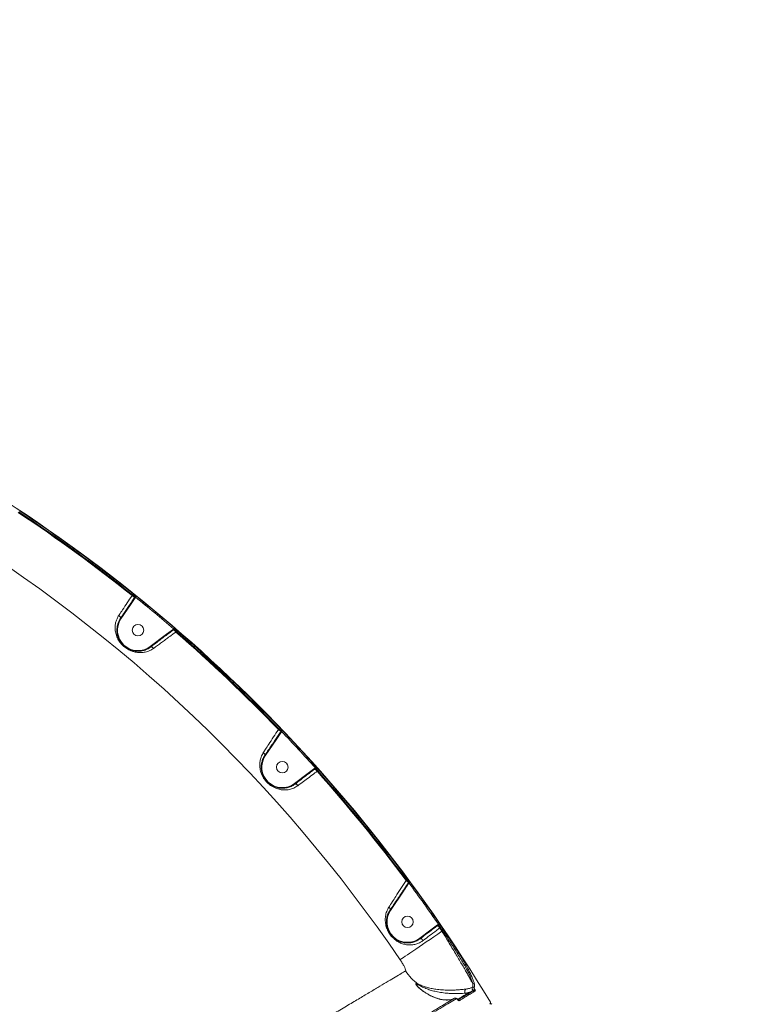
# Model space of a CAD drawing. Units: millimetres. Extents: x -6803 to 16389, y 743 to 13823.
# Drawn here: x 10830 to 11401, y 7026 to 7796 of the extents above; entities that cross this region are included whole.
import ezdxf

# ---------------------------------------------------------------- set-up
doc = ezdxf.new("R2010")
doc.units = ezdxf.units.MM
doc.layers.add('DIKOM', color=7, linetype='Continuous')
doc.styles.add('style1', font='arial.ttf', dxfattribs={"width": 0.8})
doc.dimstyles.new('1-50', dxfattribs={"dimtxt": 600, "dimasz": 300, "dimexe": 100, "dimexo": 0, "dimgap": 250, "dimtad": 1, "dimtxsty": 'style1', "dimcen": 200, "dimclrd": 7, "dimclre": 7, "dimclrt": 7, "dimadec": 1, "dimazin": 2, "dimtfac": 1, "dimtmove": 0, "dimatfit": 2, "dimfxl": 0, "dimlwd": 25, "dimlwe": 18, "dimarcsym": 0})

# ---------------------------------------------------------------- blocks, each defined once
blk = doc.blocks.new('*D18')
at = {"layer": 'DIKOM', "color": 7, "lineweight": 18, "transparency": 16777216}
for p, q in [((431, 10427.08), (431, 742.81)), ((16389.35, 5933.05), (16389.35, 742.81))]:
    blk.add_line(p, q, dxfattribs=at)
at = {"layer": 'DIKOM', "color": 7, "lineweight": 25, "transparency": 16777216}
blk.add_line((731, 842.81), (16089.35, 842.81), dxfattribs=at)
at = {"layer": 'DIKOM', "color": 7, "transparency": 16777216}
for points in [[(731, 892.81), (731, 792.81), (431, 842.81)], [(16089.35, 892.81), (16089.35, 792.81), (16389.35, 842.81)]]:
    blk.add_solid(points, dxfattribs=at)
at = {"layer": 'DIKOM', "color": 7, "transparency": 16777216, "insert": (9261.24, 1399.15), "char_height": 600, "attachment_point": 5, "style": 'style1'}
blk.add_mtext('16000', dxfattribs=at)
blk = doc.blocks.new('*D19')
at = {"layer": 'DIKOM', "color": 7, "lineweight": 18, "transparency": 16777216}
for p, q in [((2431, 10386.74), (2431, 1660.48)), ((14886.85, 5979.1), (14886.85, 1660.48))]:
    blk.add_line(p, q, dxfattribs=at)
at = {"layer": 'DIKOM', "color": 7, "lineweight": 25, "transparency": 16777216}
blk.add_line((2731, 1760.48), (14586.85, 1760.48), dxfattribs=at)
at = {"layer": 'DIKOM', "color": 7, "transparency": 16777216}
for points in [[(2731, 1810.48), (2731, 1710.48), (2431, 1760.48)], [(14586.85, 1810.48), (14586.85, 1710.48), (14886.85, 1760.48)]]:
    blk.add_solid(points, dxfattribs=at)
at = {"layer": 'DIKOM', "color": 7, "transparency": 16777216, "insert": (8486.6, 2316.82), "char_height": 600, "attachment_point": 5, "style": 'style1'}
blk.add_mtext('12450', dxfattribs=at)
blk = doc.blocks.new('*D20')
at = {"layer": 'DIKOM', "color": 7, "lineweight": 18, "transparency": 16777216}
for p, q in [((8710.71, 12018.5), (-406.81, 12018.5)), ((11301.13, 4248.81), (-406.81, 4248.81))]:
    blk.add_line(p, q, dxfattribs=at)
at = {"layer": 'DIKOM', "color": 7, "lineweight": 25, "transparency": 16777216}
blk.add_line((-306.81, 11718.5), (-306.81, 4548.81), dxfattribs=at)
at = {"layer": 'DIKOM', "color": 7, "transparency": 16777216}
for points in [[(-356.81, 11718.5), (-256.81, 11718.5), (-306.81, 12018.5)], [(-356.81, 4548.81), (-256.81, 4548.81), (-306.81, 4248.81)]]:
    blk.add_solid(points, dxfattribs=at)
at = {"layer": 'DIKOM', "color": 7, "transparency": 16777216, "insert": (-863.16, 8208.47), "char_height": 600, "attachment_point": 5, "rotation": 90, "style": 'style1'}
blk.add_mtext('7800', dxfattribs=at)
blk = doc.blocks.new('*D21')
at = {"layer": 'DIKOM', "color": 7, "lineweight": 18, "transparency": 16777216}
for p, q in [((8710.71, 13822.5), (-1455.52, 13822.5)), ((10980.82, 2748.81), (-1455.52, 2748.81))]:
    blk.add_line(p, q, dxfattribs=at)
at = {"layer": 'DIKOM', "color": 7, "lineweight": 25, "transparency": 16777216}
blk.add_line((-1355.52, 13522.5), (-1355.52, 3048.81), dxfattribs=at)
at = {"layer": 'DIKOM', "color": 7, "transparency": 16777216}
for points in [[(-1405.52, 13522.5), (-1305.52, 13522.5), (-1355.52, 13822.5)], [(-1405.52, 3048.81), (-1305.52, 3048.81), (-1355.52, 2748.81)]]:
    blk.add_solid(points, dxfattribs=at)
at = {"layer": 'DIKOM', "color": 7, "transparency": 16777216, "insert": (-1911.87, 9007.08), "char_height": 600, "attachment_point": 5, "rotation": 90, "style": 'style1'}
blk.add_mtext('11100', dxfattribs=at)

msp = doc.modelspace()

# ---------------------------------------------------------------- linework, layer by layer
at = {"layer": 'DIKOM', "color": 7, "linetype": 'Continuous', "lineweight": 15}
for p, q in [((10917.789, 7346.199), (10917.418, 7345.651)), ((10908.759, 7327.497), (10916.248, 7338.568)), ((10916.248, 7338.568), (10919.868, 7343.993)), ((10919.79, 7344.758), (10919.459, 7344.27)), ((10919.868, 7343.993), (10920.154, 7344.416)), ((10944.511, 7315.521), (10931.634, 7305.79)), ((10949.84, 7319.495), (10944.511, 7315.521)), ((10949.948, 7319.577), (10949.84, 7319.495)), ((10950.137, 7319.102), (10950.463, 7319.348)), ((10951.623, 7317.135), (10952.161, 7317.542)), ((11030.714, 7233.717), (11034.404, 7239.247)), ((11032.332, 7241.463), (11031.954, 7240.904)), ((11034.225, 7239.861), (11033.996, 7239.523)), ((11034.404, 7239.247), (11034.48, 7239.359)), ((11021.67, 7220.349), (11030.714, 7233.717)), ((11060.437, 7210.598), (11055.209, 7206.699)), ((11060.845, 7210.906), (11060.437, 7210.598)), ((11060.735, 7210.205), (11061.205, 7210.56)), ((11062.221, 7208.238), (11062.749, 7208.637)), ((11055.209, 7206.699), (11044.545, 7198.641)), ((11132.205, 7123.322), (11131.813, 7122.742)), ((11119.685, 7099.46), (11130.436, 7115.352)), ((11130.641, 7116.547), (11130.232, 7115.943)), ((11133.984, 7121.551), (11133.855, 7121.361)), ((11134.067, 7121.218), (11133.855, 7121.361)), ((11156.377, 7088.101), (11151.16, 7084.211)), ((11151.762, 7084.039), (11152.341, 7084.477)), ((11157.087, 7088.638), (11156.377, 7088.101)), ((11156.674, 7087.707), (11157.295, 7088.177)), ((11158.16, 7085.741), (11158.687, 7086.139)), ((11151.16, 7084.211), (11142.584, 7077.73)), ((11160.49, 7083.497), (11159.923, 7083.156)), ((11177.982, 7034.709), (11177.984, 7034.705)), ((11177.984, 7034.705), (11181.657, 7035.551)), ((11177.984, 7034.705), (11178.585, 7033.705)), ((11181.657, 7035.551), (11178.585, 7033.705)), ((11184.031, 7036.897), (11181.657, 7035.551))]:
    msp.add_line(p, q, dxfattribs=at)
at = {"layer": 'DIKOM', "color": 7, "linetype": 'Continuous', "lineweight": 15, "flags": 128}
for points in [[(10917.789, 7346.199), (10917.908, 7346.347), (10918.022, 7346.49), (10918.129, 7346.623), (10918.222, 7346.739), (10918.3, 7346.836), (10918.36, 7346.91), (10918.398, 7346.958), (10918.414, 7346.978)], [(10916.248, 7338.568), (10916.167, 7338.623), (10916.09, 7338.675), (10916.018, 7338.724), (10915.955, 7338.766), (10915.904, 7338.801), (10915.866, 7338.827), (10915.842, 7338.843), (10915.834, 7338.848)], [(10919.459, 7344.27), (10919.368, 7344.332), (10919.217, 7344.434), (10919.01, 7344.574), (10918.754, 7344.747), (10918.458, 7344.947), (10918.129, 7345.169), (10917.779, 7345.406), (10917.418, 7345.651)], [(10919.868, 7343.993), (10919.796, 7344.042), (10919.725, 7344.09), (10919.66, 7344.134), (10919.601, 7344.174), (10919.549, 7344.209), (10919.508, 7344.237), (10919.478, 7344.257), (10919.459, 7344.27)], [(10920.154, 7344.416), (10920.274, 7344.565), (10920.389, 7344.708), (10920.496, 7344.84), (10920.59, 7344.957), (10920.668, 7345.054), (10920.728, 7345.127), (10920.766, 7345.175), (10920.782, 7345.194)], [(10908.759, 7327.497), (10908.678, 7327.552), (10908.6, 7327.605), (10908.529, 7327.653), (10908.466, 7327.696), (10908.415, 7327.73), (10908.376, 7327.756), (10908.353, 7327.772), (10908.345, 7327.778)], [(10944.511, 7315.521), (10944.57, 7315.443), (10944.626, 7315.368), (10944.679, 7315.299), (10944.724, 7315.239), (10944.762, 7315.189), (10944.79, 7315.153), (10944.807, 7315.13), (10944.813, 7315.122)], [(10949.84, 7319.495), (10949.892, 7319.426), (10949.943, 7319.358), (10949.991, 7319.295), (10950.034, 7319.238), (10950.071, 7319.189), (10950.102, 7319.149), (10950.124, 7319.12), (10950.137, 7319.102)], [(10949.948, 7319.577), (10950.073, 7319.722), (10950.193, 7319.861), (10950.304, 7319.99), (10950.402, 7320.104), (10950.483, 7320.198), (10950.544, 7320.27), (10950.584, 7320.316), (10950.6, 7320.335)], [(10950.137, 7319.102), (10950.204, 7319.014), (10950.314, 7318.868), (10950.464, 7318.669), (10950.65, 7318.423), (10950.866, 7318.137), (10951.105, 7317.821), (10951.36, 7317.483), (10951.623, 7317.135)], [(10952.161, 7317.542), (10952.286, 7317.686), (10952.406, 7317.824), (10952.517, 7317.953), (10952.615, 7318.066), (10952.696, 7318.16), (10952.758, 7318.232), (10952.798, 7318.278), (10952.815, 7318.298)], [(10931.634, 7305.79), (10931.693, 7305.712), (10931.749, 7305.637), (10931.801, 7305.568), (10931.847, 7305.508), (10931.885, 7305.458), (10931.912, 7305.421), (10931.93, 7305.399), (10931.935, 7305.391)], [(11033.996, 7239.523), (11033.904, 7239.585), (11033.753, 7239.687), (11033.546, 7239.827), (11033.291, 7240), (11032.994, 7240.2), (11032.666, 7240.423), (11032.316, 7240.66), (11031.954, 7240.904)], [(11032.332, 7241.463), (11032.469, 7241.595), (11032.601, 7241.722), (11032.723, 7241.839), (11032.831, 7241.943), (11032.921, 7242.029), (11032.989, 7242.095), (11033.034, 7242.137), (11033.052, 7242.155)], [(11034.404, 7239.247), (11034.332, 7239.295), (11034.262, 7239.343), (11034.196, 7239.387), (11034.137, 7239.427), (11034.086, 7239.462), (11034.044, 7239.49), (11034.014, 7239.51), (11033.996, 7239.523)], [(11034.48, 7239.359), (11034.618, 7239.491), (11034.751, 7239.618), (11034.874, 7239.736), (11034.982, 7239.839), (11035.072, 7239.926), (11035.14, 7239.991), (11035.184, 7240.033), (11035.202, 7240.05)], [(11030.714, 7233.717), (11030.634, 7233.772), (11030.556, 7233.825), (11030.484, 7233.873), (11030.421, 7233.915), (11030.37, 7233.95), (11030.332, 7233.976), (11030.308, 7233.992), (11030.3, 7233.998)], [(11021.67, 7220.349), (11021.589, 7220.403), (11021.512, 7220.456), (11021.44, 7220.504), (11021.377, 7220.547), (11021.326, 7220.581), (11021.288, 7220.607), (11021.264, 7220.623), (11021.256, 7220.629)], [(11060.437, 7210.598), (11060.49, 7210.528), (11060.541, 7210.461), (11060.589, 7210.398), (11060.632, 7210.34), (11060.669, 7210.291), (11060.699, 7210.251), (11060.721, 7210.222), (11060.735, 7210.205)], [(11060.735, 7210.205), (11060.801, 7210.116), (11060.911, 7209.971), (11061.062, 7209.772), (11061.248, 7209.525), (11061.464, 7209.24), (11061.703, 7208.924), (11061.958, 7208.586), (11062.221, 7208.238)], [(11060.845, 7210.906), (11060.987, 7211.033), (11061.124, 7211.156), (11061.25, 7211.27), (11061.362, 7211.37), (11061.454, 7211.453), (11061.525, 7211.516), (11061.57, 7211.557), (11061.589, 7211.573)], [(11062.749, 7208.637), (11062.891, 7208.764), (11063.027, 7208.886), (11063.154, 7208.999), (11063.266, 7209.098), (11063.358, 7209.181), (11063.429, 7209.244), (11063.475, 7209.285), (11063.494, 7209.303)], [(11055.209, 7206.699), (11055.268, 7206.622), (11055.324, 7206.547), (11055.376, 7206.478), (11055.422, 7206.417), (11055.459, 7206.368), (11055.487, 7206.331), (11055.505, 7206.308), (11055.51, 7206.3)], [(11044.545, 7198.641), (11044.604, 7198.563), (11044.661, 7198.488), (11044.713, 7198.419), (11044.759, 7198.359), (11044.796, 7198.309), (11044.824, 7198.272), (11044.841, 7198.25), (11044.847, 7198.242)], [(11132.205, 7123.322), (11132.358, 7123.435), (11132.505, 7123.544), (11132.641, 7123.645), (11132.762, 7123.734), (11132.862, 7123.808), (11132.938, 7123.864), (11132.987, 7123.901), (11133.008, 7123.916)], [(11133.855, 7121.361), (11133.764, 7121.423), (11133.612, 7121.525), (11133.405, 7121.665), (11133.15, 7121.838), (11132.853, 7122.039), (11132.525, 7122.261), (11132.175, 7122.498), (11131.813, 7122.742)], [(11134.067, 7121.218), (11134.189, 7121.334), (11134.295, 7121.455), (11134.383, 7121.577), (11134.45, 7121.696), (11134.494, 7121.809), (11134.513, 7121.912), (11134.508, 7122.002), (11134.478, 7122.077)], [(11134.126, 7120.881), (11134.279, 7120.994), (11134.427, 7121.103), (11134.564, 7121.204), (11134.685, 7121.293), (11134.785, 7121.367), (11134.861, 7121.423), (11134.91, 7121.459), (11134.93, 7121.474)], [(11119.271, 7099.74), (11119.373, 7099.957), (11119.411, 7100.209), (11119.385, 7100.488), (11119.294, 7100.786), (11119.141, 7101.095), (11118.932, 7101.405), (11118.671, 7101.707), (11118.368, 7101.993)], [(11119.685, 7099.46), (11119.604, 7099.515), (11119.526, 7099.567), (11119.455, 7099.616), (11119.392, 7099.658), (11119.34, 7099.693), (11119.302, 7099.719), (11119.279, 7099.735), (11119.271, 7099.74)], [(11156.377, 7088.101), (11156.429, 7088.031), (11156.48, 7087.964), (11156.528, 7087.9), (11156.571, 7087.843), (11156.608, 7087.794), (11156.638, 7087.754), (11156.661, 7087.725), (11156.674, 7087.707)], [(11156.674, 7087.707), (11156.741, 7087.619), (11156.851, 7087.473), (11157.001, 7087.274), (11157.187, 7087.028), (11157.403, 7086.743), (11157.642, 7086.426), (11157.897, 7086.089), (11158.16, 7085.741)], [(11157.087, 7088.638), (11157.244, 7088.746), (11157.396, 7088.85), (11157.536, 7088.946), (11157.66, 7089.031), (11157.762, 7089.102), (11157.84, 7089.155), (11157.89, 7089.19), (11157.911, 7089.204)], [(11158.687, 7086.139), (11158.844, 7086.246), (11158.995, 7086.35), (11159.135, 7086.446), (11159.259, 7086.53), (11159.361, 7086.6), (11159.44, 7086.654), (11159.49, 7086.689), (11159.512, 7086.703)], [(11159.923, 7083.156), (11156.769, 7081.01), (11153.643, 7078.884), (11150.574, 7076.796), (11147.591, 7074.767), (11144.72, 7072.814), (11141.988, 7070.955), (11139.419, 7069.208), (11137.038, 7067.588), (11134.865, 7066.109), (11132.92, 7064.787), (11131.222, 7063.631), (11129.785, 7062.654), (11128.624, 7061.864), (11127.747, 7061.268), (11127.164, 7060.871)], [(11142.584, 7077.73), (11142.642, 7077.652), (11142.699, 7077.577), (11142.751, 7077.508), (11142.797, 7077.448), (11142.834, 7077.398), (11142.862, 7077.361), (11142.879, 7077.339), (11142.885, 7077.331)], [(11142.885, 7077.331), (11143.074, 7077.412), (11143.316, 7077.412), (11143.599, 7077.33), (11143.914, 7077.169), (11144.248, 7076.936), (11144.587, 7076.64), (11144.919, 7076.293), (11145.23, 7075.908)], [(11160.49, 7083.497), (11160.647, 7083.604), (11160.798, 7083.707), (11160.938, 7083.802), (11161.062, 7083.886), (11161.165, 7083.956), (11161.244, 7084.01), (11161.294, 7084.044), (11161.316, 7084.059)], [(11178.585, 7033.705), (11177.139, 7032.835), (11175.487, 7031.843), (11173.668, 7030.75), (11172.211, 7029.875)]]:
    msp.add_lwpolyline(points, dxfattribs=at)
at = {"layer": 'DIKOM', "color": 7, "linetype": 'Continuous', "lineweight": 15}
for centre in [(10922.066, 7318.614), (11034.977, 7211.465), (11132.937, 7090.495)]:
    msp.add_circle(centre, 4.5, dxfattribs=at)
for centre, radius, start, end in [((10161.134, 6403.692), 1209.999, 31.047391, 61.952609), ((10161.134, 6403.692), 1207.995, 51.239562, 56.47008), ((10161.134, 6403.692), 1208.655, 51.242123, 56.459072), ((10161.134, 6403.692), 1209.654, 51.242123, 56.459072), ((10161.134, 6403.692), 1168.375, 34.226978, 58.773022), ((10918.963, 7345.319), 0.999, 325.842018, 50.418187), ((10161.134, 6403.692), 1208.749, 49.263026, 51.101791), ((10161.134, 6403.692), 1209.748, 49.263026, 51.101791), ((10922.066, 7318.614), 16, 146.273447, 306.726553), ((10951.067, 7318.555), 0.997, 49.883127, 127.336123), ((10161.134, 6403.692), 1207.995, 43.872753, 49.127247), ((10161.134, 6403.692), 1208.655, 43.879429, 49.120571), ((10161.134, 6403.692), 1209.654, 43.879429, 49.120571), ((11033.401, 7240.423), 0.997, 325.656624, 43.125674), ((10161.134, 6403.692), 1208.749, 41.898209, 43.736974), ((10161.134, 6403.692), 1209.748, 41.898209, 43.736974), ((11034.977, 7211.465), 16, 146.273447, 306.726553), ((11061.808, 7209.764), 0.999, 42.579256, 127.16021), ((10161.134, 6403.692), 1207.995, 36.52993, 41.760438), ((10161.134, 6403.692), 1208.655, 36.540938, 41.757877), ((10161.134, 6403.692), 1209.654, 36.540938, 41.757877), ((10917.327, 6800.759), 379.979, 55.885775, 55.961166), ((11133.164, 7122.115), 0.995, 325.47534, 35.835242), ((10161.134, 6403.692), 1208.749, 34.517415, 36.393799), ((10161.134, 6403.692), 1209.748, 34.517415, 36.393799), ((11132.937, 7090.495), 16, 145.921248, 307.078752), ((11157.897, 7087.377), 1.001, 35.287426, 126.968882), ((10161.134, 6403.692), 1207.995, 34.226978, 34.375366), ((10161.134, 6403.692), 1208.655, 34.225214, 34.376843), ((10161.134, 6403.692), 1209.654, 34.225214, 34.376843), ((11272.805, 7175.79), 152.264, 216.97392, 217.162054), ((11165.057, 7074.562), 40.44, 213.674603, 234.049338), ((11140.051, 7040.452), 1.867, 16.590593, 47.353648), ((11184.274, 7038.486), 1.007, 32.325986, 118.2249), ((11184.493, 7041.204), 1.018, 35.609343, 119.719821), ((11170.091, 7029.841), 0.977, 30.372599, 116.911619), ((11178.224, 7033.429), 0.454, 309.224722, 37.404865), ((11181.296, 7035.275), 0.454, 309.27225, 37.357338), ((11186.156, 7034.651), 3.092, 100.485327, 133.411613), ((11185.153, 7035.909), 0.993, 31.299134, 120.618889), ((11172.655, 7028.406), 0.999, 30.922428, 97.713395), ((11196.932, 7027.229), 1, 301, 31.047391), ((11196.933, 7027.229), 1, 300.995831, 31.054629), ((11197.963, 7025.515), 1, 30.952609, 121), ((11197.962, 7025.515), 1, 30.953736, 120.997195)]:
    msp.add_arc(centre, radius, start, end, dxfattribs=at)
for points, knots in [([(10917.789, 7346.199), (10917.828, 7346.17), (10918.091, 7345.973), (10918.577, 7345.612), (10919.156, 7345.191), (10919.602, 7344.875), (10919.727, 7344.797), (10919.79, 7344.758)], [0, 0, 0, 0, 0.0422543, 0.2819862, 0.5212709, 0.7606243, 1, 1, 1, 1]), ([(10919.599, 7346.089), (10919.561, 7346.111), (10919.485, 7346.157), (10919.22, 7346.35), (10918.877, 7346.611), (10918.591, 7346.836), (10918.437, 7346.96), (10918.414, 7346.978)], [0, 0, 0, 0, 0.239385, 0.4786607, 0.7179082, 0.9577093, 1, 1, 1, 1]), ([(10917.418, 7345.651), (10916.177, 7343.796), (10913.66, 7340.034), (10910.309, 7335.025), (10908.119, 7331.751), (10907.147, 7330.299), (10907.001, 7330.081)], [0, 0, 0, 0, 0.3434989, 0.6969402, 0.9545309, 1, 1, 1, 1]), ([(10908.345, 7327.778), (10909.403, 7329.341), (10911.124, 7331.885), (10913.66, 7335.635), (10915.107, 7337.774), (10915.834, 7338.848)], [0, 0, 0, 0, 0.4427029, 0.7201693, 1, 1, 1, 1]), ([(10919.459, 7344.27), (10919.273, 7343.993), (10918.34, 7342.612), (10917.144, 7340.797), (10916.117, 7339.269), (10915.834, 7338.848)], [0, 0, 0, 0, 0.1533121, 0.7665815, 1, 1, 1, 1]), ([(10920.782, 7345.194), (10920.758, 7345.213), (10920.604, 7345.337), (10920.319, 7345.563), (10919.978, 7345.826), (10919.713, 7346.02), (10919.637, 7346.066), (10919.599, 7346.089)], [0, 0, 0, 0, 0.0426188, 0.28247, 0.521622, 0.7607588, 1, 1, 1, 1]), ([(10919.79, 7344.758), (10919.803, 7344.751), (10919.83, 7344.739), (10919.914, 7344.667), (10920.018, 7344.564), (10920.102, 7344.474), (10920.147, 7344.424), (10920.154, 7344.416)], [0, 0, 0, 0, 0.2368773, 0.4742349, 0.7137103, 0.9566058, 1, 1, 1, 1]), ([(10907.001, 7330.081), (10906.872, 7329.879), (10906.233, 7328.882), (10905.325, 7327.009), (10904.482, 7324.271), (10904.098, 7321.329), (10904.244, 7317.984), (10905.054, 7314.469), (10906.637, 7311.03), (10908.526, 7308.39), (10910.245, 7306.591), (10911.678, 7305.34), (10913.212, 7304.243), (10914.967, 7303.212), (10916.915, 7302.332), (10919.513, 7301.497), (10922.565, 7300.999), (10926.075, 7301.08), (10929.563, 7301.845), (10932.324, 7303.047), (10933.836, 7304.077), (10934.291, 7304.387)], [0, 0, 0, 0, 0.0134547, 0.0663226, 0.1192318, 0.1832737, 0.2473515, 0.3264806, 0.405366, 0.4678605, 0.4990972, 0.5303039, 0.5614423, 0.5926229, 0.6345144, 0.6764889, 0.7480851, 0.8197601, 0.893959, 0.9680652, 1, 1, 1, 1]), ([(10931.937, 7305.392), (10931.936, 7305.392), (10931.526, 7305.092), (10930.157, 7304.153), (10927.674, 7302.981), (10924.577, 7302.204), (10921.443, 7302.029), (10918.761, 7302.377), (10916.447, 7303.058), (10914.749, 7303.786), (10913.193, 7304.672), (10911.578, 7305.812), (10910.34, 7306.965), (10908.924, 7308.566), (10907.481, 7310.662), (10906.194, 7313.69), (10905.568, 7316.812), (10905.53, 7319.815), (10905.949, 7322.464), (10906.765, 7324.957), (10907.634, 7326.666), (10908.221, 7327.596), (10908.345, 7327.778), (10908.346, 7327.779)], [0, 0, 0, 0, 0.000041, 0.0326045, 0.1077201, 0.1849008, 0.256661, 0.3299802, 0.3703909, 0.4116924, 0.4402775, 0.4699636, 0.5164124, 0.5278394, 0.5878088, 0.6656765, 0.7465768, 0.811762, 0.8780597, 0.9317531, 0.9864078, 0.9999675, 1, 1, 1, 1]), ([(10908.346, 7327.779), (10908.395, 7327.903), (10908.495, 7328.151), (10908.33, 7328.681), (10907.951, 7329.255), (10907.496, 7329.704), (10907.161, 7329.967), (10907.039, 7330.054), (10907.001, 7330.081)], [0, 0, 0, 0, 0.2204871, 0.4409735, 0.6614524, 0.8819398, 0.9635588, 1, 1, 1, 1]), ([(10934.291, 7304.387), (10935.282, 7305.116), (10937.276, 7306.582), (10940.421, 7308.894), (10943.633, 7311.257), (10947.352, 7313.993), (10950.04, 7315.971), (10951.623, 7317.135)], [0, 0, 0, 0, 0.1872846, 0.3765504, 0.5570059, 0.7391952, 1, 1, 1, 1]), ([(10944.813, 7315.122), (10945.079, 7315.323), (10946.41, 7316.325), (10948.194, 7317.639), (10949.698, 7318.771), (10950.137, 7319.102)], [0, 0, 0, 0, 0.1504267, 0.7521266, 1, 1, 1, 1]), ([(10949.948, 7319.577), (10950.011, 7319.554), (10950.134, 7319.508), (10950.296, 7319.441), (10950.408, 7319.387), (10950.449, 7319.361), (10950.46, 7319.351), (10950.462, 7319.349), (10950.463, 7319.348)], [0, 0, 0, 0, 0.2631358, 0.515979, 0.7521136, 0.9410919, 0.9741841, 1, 1, 1, 1]), ([(10950.463, 7319.348), (10950.466, 7319.343), (10950.5, 7319.299), (10950.648, 7319.128), (10951.035, 7318.712), (10951.56, 7318.159), (10951.961, 7317.748), (10952.161, 7317.542)], [0, 0, 0, 0, 0.028631, 0.2670903, 0.5101502, 0.7556642, 1, 1, 1, 1]), ([(10951.71, 7319.318), (10951.708, 7319.321), (10951.688, 7319.347), (10951.593, 7319.446), (10951.341, 7319.681), (10950.996, 7319.991), (10950.732, 7320.22), (10950.6, 7320.335)], [0, 0, 0, 0, 0.0278555, 0.2650167, 0.5077042, 0.7539559, 1, 1, 1, 1]), ([(10952.815, 7318.298), (10952.684, 7318.412), (10952.421, 7318.642), (10952.078, 7318.953), (10951.827, 7319.189), (10951.733, 7319.288), (10951.712, 7319.315), (10951.71, 7319.318)], [0, 0, 0, 0, 0.2458031, 0.4917917, 0.7342906, 0.9715231, 1, 1, 1, 1]), ([(10944.813, 7315.122), (10943.736, 7314.309), (10941.574, 7312.675), (10938.331, 7310.224), (10935.076, 7307.764), (10932.986, 7306.185), (10931.935, 7305.391)], [0, 0, 0, 0, 0.2380416, 0.4781604, 0.7377108, 1, 1, 1, 1]), ([(10931.937, 7305.392), (10932.07, 7305.457), (10932.335, 7305.586), (10932.903, 7305.471), (10933.518, 7305.14), (10933.956, 7304.756), (10934.202, 7304.489), (10934.26, 7304.422), (10934.291, 7304.387)], [0, 0, 0, 0, 0.2316197, 0.4632506, 0.6948753, 0.9264828, 0.9610278, 1, 1, 1, 1]), ([(11031.954, 7240.904), (11030.682, 7238.97), (11028.1, 7235.047), (11024.695, 7229.871), (11022.038, 7225.831), (11020.683, 7223.769), (11020.13, 7222.928)], [0, 0, 0, 0, 0.3072574, 0.623318, 0.8463527, 1, 1, 1, 1]), ([(11033.996, 7239.523), (11033.809, 7239.247), (11032.877, 7237.865), (11031.656, 7236.016), (11030.606, 7234.453), (11030.3, 7233.998)], [0, 0, 0, 0, 0.1504237, 0.7521257, 1, 1, 1, 1]), ([(11032.332, 7241.463), (11032.38, 7241.421), (11032.638, 7241.193), (11033.103, 7240.79), (11033.639, 7240.332), (11034.05, 7239.99), (11034.166, 7239.904), (11034.225, 7239.861)], [0, 0, 0, 0, 0.0547562, 0.2944019, 0.5301223, 0.7646918, 1, 1, 1, 1]), ([(11034.129, 7241.105), (11034.095, 7241.132), (11034.026, 7241.186), (11033.79, 7241.409), (11033.486, 7241.71), (11033.225, 7241.977), (11033.079, 7242.127), (11033.052, 7242.155)], [0, 0, 0, 0, 0.2340707, 0.4679723, 0.7039652, 0.9448646, 1, 1, 1, 1]), ([(11035.202, 7240.05), (11035.175, 7240.079), (11035.03, 7240.23), (11034.769, 7240.498), (11034.466, 7240.8), (11034.232, 7241.024), (11034.163, 7241.078), (11034.129, 7241.105)], [0, 0, 0, 0, 0.0557731, 0.2967906, 0.5326575, 0.7662353, 1, 1, 1, 1]), ([(11034.225, 7239.861), (11034.235, 7239.85), (11034.256, 7239.828), (11034.315, 7239.721), (11034.385, 7239.575), (11034.443, 7239.447), (11034.474, 7239.373), (11034.48, 7239.359)], [0, 0, 0, 0, 0.2178794, 0.443564, 0.6836103, 0.9397795, 1, 1, 1, 1]), ([(11021.256, 7220.629), (11021.986, 7221.708), (11023.454, 7223.877), (11025.733, 7227.246), (11028.019, 7230.626), (11029.538, 7232.87), (11030.3, 7233.998)], [0, 0, 0, 0, 0.2595431, 0.5218384, 0.7598794, 1, 1, 1, 1]), ([(11020.13, 7222.928), (11019.477, 7221.751), (11018.289, 7219.606), (11017.491, 7216.301), (11017.225, 7212.945), (11017.619, 7209.333), (11018.676, 7206.075), (11020.02, 7203.478), (11021.44, 7201.342), (11023.407, 7199.125), (11025.677, 7197.27), (11027.846, 7195.939), (11030.346, 7194.776), (11033.343, 7193.901), (11036.868, 7193.553), (11040.452, 7193.909), (11043.993, 7194.958), (11046.161, 7196.345), (11047.217, 7197.021)], [0, 0, 0, 0, 0.0785498, 0.143059, 0.2076029, 0.2872148, 0.3665492, 0.4057528, 0.4448515, 0.4974447, 0.5496903, 0.5922708, 0.6349377, 0.7072963, 0.7797295, 0.8544841, 0.9291405, 1, 1, 1, 1]), ([(11044.848, 7198.243), (11044.848, 7198.243), (11043.914, 7197.532), (11041.886, 7196.359), (11038.71, 7195.276), (11035.507, 7194.872), (11032.346, 7195.077), (11029.701, 7195.756), (11027.465, 7196.729), (11025.567, 7197.842), (11023.552, 7199.449), (11021.838, 7201.39), (11020.638, 7203.229), (11020.077, 7204.35), (11019.325, 7206.089), (11018.633, 7208.442), (11018.382, 7211.633), (11018.702, 7214.639), (11019.548, 7217.586), (11020.547, 7219.604), (11021.257, 7220.63), (11021.257, 7220.63)], [0, 0, 0, 0, 0.0000323, 0.0722855, 0.1479212, 0.2257077, 0.2982646, 0.3724148, 0.4135308, 0.4555532, 0.5045043, 0.5531025, 0.5886415, 0.6257726, 0.6276723, 0.7057771, 0.7871257, 0.8527645, 0.9195291, 0.9999595, 1, 1, 1, 1]), ([(11021.257, 7220.63), (11021.315, 7220.766), (11021.43, 7221.038), (11021.286, 7221.599), (11020.922, 7222.196), (11020.516, 7222.613), (11020.237, 7222.846), (11020.167, 7222.9), (11020.13, 7222.928)], [0, 0, 0, 0, 0.2316256, 0.4632418, 0.6948695, 0.9264879, 0.9610333, 1, 1, 1, 1]), ([(11047.217, 7197.021), (11048.643, 7198.087), (11051.442, 7200.179), (11055.947, 7203.547), (11059.552, 7206.242), (11061.66, 7207.818), (11062.221, 7208.238)], [0, 0, 0, 0, 0.3028934, 0.5944619, 0.8920295, 1, 1, 1, 1]), ([(11055.51, 7206.3), (11055.777, 7206.501), (11057.108, 7207.503), (11058.859, 7208.791), (11060.329, 7209.899), (11060.735, 7210.205)], [0, 0, 0, 0, 0.1533079, 0.7665733, 1, 1, 1, 1]), ([(11060.845, 7210.906), (11060.889, 7210.869), (11060.978, 7210.797), (11061.092, 7210.694), (11061.172, 7210.612), (11061.2, 7210.573), (11061.204, 7210.561), (11061.205, 7210.56)], [0, 0, 0, 0, 0.2442043, 0.4858896, 0.7246242, 0.9617515, 1, 1, 1, 1]), ([(11061.205, 7210.56), (11061.209, 7210.553), (11061.242, 7210.503), (11061.384, 7210.312), (11061.736, 7209.868), (11062.209, 7209.286), (11062.569, 7208.853), (11062.749, 7208.637)], [0, 0, 0, 0, 0.0387883, 0.2783599, 0.5186324, 0.7594308, 1, 1, 1, 1]), ([(11062.544, 7210.44), (11062.541, 7210.444), (11062.523, 7210.475), (11062.438, 7210.589), (11062.221, 7210.852), (11061.927, 7211.194), (11061.701, 7211.447), (11061.589, 7211.573)], [0, 0, 0, 0, 0.038574, 0.2780924, 0.5183486, 0.7592376, 1, 1, 1, 1]), ([(11063.494, 7209.303), (11063.382, 7209.429), (11063.157, 7209.683), (11062.865, 7210.026), (11062.649, 7210.29), (11062.564, 7210.404), (11062.546, 7210.435), (11062.544, 7210.44)], [0, 0, 0, 0, 0.2406888, 0.4814473, 0.7216315, 0.961202, 1, 1, 1, 1]), ([(11055.51, 7206.3), (11054.484, 7205.525), (11052.424, 7203.968), (11048.811, 7201.238), (11046.353, 7199.38), (11044.847, 7198.242)], [0, 0, 0, 0, 0.277468, 0.5572984, 1, 1, 1, 1]), ([(11044.848, 7198.243), (11044.969, 7198.299), (11045.212, 7198.411), (11045.75, 7198.275), (11046.342, 7197.926), (11046.814, 7197.495), (11047.095, 7197.174), (11047.189, 7197.057), (11047.217, 7197.021)], [0, 0, 0, 0, 0.2204869, 0.4409721, 0.6614546, 0.8819495, 0.9635617, 1, 1, 1, 1]), ([(11132.205, 7123.322), (11132.267, 7123.258), (11132.524, 7122.992), (11132.967, 7122.539), (11133.454, 7122.052), (11133.824, 7121.69), (11133.931, 7121.598), (11133.984, 7121.551)], [0, 0, 0, 0, 0.074893, 0.3151441, 0.5451351, 0.7714904, 1, 1, 1, 1]), ([(11133.971, 7122.698), (11133.941, 7122.729), (11133.88, 7122.79), (11133.677, 7123.039), (11133.415, 7123.375), (11133.178, 7123.688), (11133.041, 7123.872), (11133.008, 7123.916)], [0, 0, 0, 0, 0.2249534, 0.449596, 0.6803234, 0.9238336, 1, 1, 1, 1]), ([(11131.813, 7122.742), (11130.461, 7120.657), (11127.718, 7116.427), (11124.16, 7110.936), (11121.008, 7106.07), (11119.294, 7103.424), (11118.368, 7101.993)], [0, 0, 0, 0, 0.2848633, 0.57775, 0.7715674, 1, 1, 1, 1]), ([(11119.271, 7099.74), (11120.192, 7101.102), (11122.049, 7103.848), (11124.852, 7107.991), (11127.522, 7111.937), (11129.186, 7114.396), (11130.022, 7115.632)], [0, 0, 0, 0, 0.2794478, 0.5634196, 0.7807143, 1, 1, 1, 1]), ([(11133.855, 7121.361), (11132.745, 7119.696), (11131.471, 7117.784), (11130.187, 7115.878), (11130.022, 7115.632)], [0, 0, 0, 0, 0.870763, 1, 1, 1, 1]), ([(11130.436, 7115.352), (11130.602, 7115.599), (11131.839, 7117.437), (11133.065, 7119.283), (11134.126, 7120.881)], [0, 0, 0, 0, 0.13437, 1, 1, 1, 1]), ([(11134.478, 7122.077), (11134.406, 7122.17), (11134.249, 7122.373), (11134.061, 7122.605), (11134.001, 7122.667), (11133.971, 7122.698)], [0, 0, 0, 0, 0.2986339, 0.6490428, 1, 1, 1, 1]), ([(11133.984, 7121.551), (11133.989, 7121.54), (11133.996, 7121.526), (11134.014, 7121.465), (11134.036, 7121.374), (11134.057, 7121.269), (11134.067, 7121.218)], [0, 0, 0, 0, 0.2617883, 0.3209817, 0.6715727, 1, 1, 1, 1]), ([(11134.067, 7121.218), (11134.081, 7121.14), (11134.102, 7121.03), (11134.12, 7120.915), (11134.126, 7120.881)], [0, 0, 0, 0, 0.7054774, 1, 1, 1, 1]), ([(11134.93, 7121.474), (11134.886, 7121.535), (11134.731, 7121.744), (11134.583, 7121.939), (11134.478, 7122.077)], [0, 0, 0, 0, 0.2879798, 1, 1, 1, 1]), ([(11118.368, 7101.993), (11117.749, 7100.886), (11116.512, 7098.672), (11115.633, 7095.066), (11115.413, 7091.36), (11115.94, 7087.707), (11116.97, 7084.678), (11118.128, 7082.41), (11119.45, 7080.329), (11121.122, 7078.362), (11122.984, 7076.695), (11125.033, 7075.213), (11127.554, 7073.874), (11130.622, 7072.857), (11133.856, 7072.373), (11137.095, 7072.489), (11140.217, 7073.199), (11142.931, 7074.318), (11144.536, 7075.429), (11145.23, 7075.908)], [0, 0, 0, 0, 0.0759089, 0.1519062, 0.2286343, 0.3051886, 0.3688615, 0.4016197, 0.4343311, 0.4904585, 0.5282353, 0.5660848, 0.6308776, 0.6957708, 0.7645207, 0.8332289, 0.8936818, 0.9540612, 1, 1, 1, 1]), ([(11142.885, 7077.331), (11142.244, 7076.888), (11140.762, 7075.865), (11138.281, 7074.804), (11135.454, 7074.099), (11132.516, 7073.91), (11129.63, 7074.245), (11126.875, 7075.062), (11124.644, 7076.161), (11122.806, 7077.429), (11121.173, 7078.841), (11119.417, 7080.875), (11118.331, 7082.753), (11117.431, 7084.733), (11116.69, 7087.063), (11116.326, 7090.256), (11116.617, 7093.524), (11117.502, 7096.734), (11118.676, 7098.73), (11119.271, 7099.74)], [0, 0, 0, 0, 0.0465748, 0.1076507, 0.1703344, 0.2401471, 0.3113875, 0.3759946, 0.4419145, 0.4779904, 0.5149281, 0.5671126, 0.6186592, 0.6279726, 0.689503, 0.7654805, 0.8439888, 0.9210178, 1, 1, 1, 1]), ([(11145.23, 7075.908), (11146.881, 7077.164), (11150.231, 7079.712), (11154.646, 7083.069), (11157.311, 7085.096), (11158.16, 7085.741)], [0, 0, 0, 0, 0.3984801, 0.8085195, 1, 1, 1, 1]), ([(11151.461, 7083.812), (11151.727, 7084.012), (11153.059, 7085.014), (11154.806, 7086.3), (11156.272, 7087.405), (11156.674, 7087.707)], [0, 0, 0, 0, 0.1536637, 0.7683025, 1, 1, 1, 1]), ([(11157.087, 7088.638), (11157.115, 7088.588), (11157.17, 7088.488), (11157.236, 7088.351), (11157.281, 7088.243), (11157.295, 7088.193), (11157.295, 7088.179), (11157.295, 7088.177)], [0, 0, 0, 0, 0.2402344, 0.4811795, 0.7222851, 0.9628596, 1, 1, 1, 1]), ([(11157.295, 7088.177), (11157.299, 7088.17), (11157.327, 7088.117), (11157.454, 7087.917), (11157.772, 7087.445), (11158.199, 7086.828), (11158.524, 7086.369), (11158.687, 7086.139)], [0, 0, 0, 0, 0.0371047, 0.2779645, 0.518763, 0.7593481, 1, 1, 1, 1]), ([(11158.713, 7087.955), (11158.711, 7087.96), (11158.697, 7087.994), (11158.627, 7088.118), (11158.445, 7088.408), (11158.197, 7088.785), (11158.006, 7089.064), (11157.911, 7089.204)], [0, 0, 0, 0, 0.0372927, 0.2782312, 0.5190404, 0.7595729, 1, 1, 1, 1]), ([(11159.512, 7086.703), (11159.417, 7086.843), (11159.227, 7087.123), (11158.98, 7087.501), (11158.8, 7087.792), (11158.73, 7087.917), (11158.715, 7087.951), (11158.713, 7087.955)], [0, 0, 0, 0, 0.2404627, 0.4810198, 0.7218919, 0.9628796, 1, 1, 1, 1]), ([(11151.461, 7083.812), (11150.003, 7082.71), (11147.061, 7080.487), (11144.285, 7078.389), (11142.885, 7077.331)], [0, 0, 0, 0, 0.4956343, 1, 1, 1, 1]), ([(11183.989, 7042.088), (11183.654, 7042.754), (11182.984, 7044.086), (11181.53, 7046.766), (11179.85, 7049.771), (11177.998, 7053.014), (11175.91, 7056.614), (11173.6, 7060.544), (11171.106, 7064.743), (11168.459, 7069.157), (11165.688, 7073.738), (11162.834, 7078.424), (11160.892, 7081.581), (11159.923, 7083.156)], [0, 0, 0, 0, 0.1033754, 0.2067506, 0.2946071, 0.3827352, 0.4705922, 0.5587488, 0.6471808, 0.7353377, 0.8234664, 0.9118706, 1, 1, 1, 1]), ([(11160.49, 7083.497), (11161.536, 7081.953), (11163.631, 7078.862), (11166.678, 7074.248), (11169.604, 7069.718), (11172.361, 7065.331), (11174.914, 7061.134), (11177.223, 7057.18), (11179.241, 7053.526), (11180.951, 7050.199), (11182.381, 7047.102), (11183.477, 7044.301), (11183.818, 7042.826), (11183.989, 7042.088)], [0, 0, 0, 0, 0.0886927, 0.1776674, 0.266359, 0.3550659, 0.4440576, 0.5327615, 0.6211386, 0.7097995, 0.7981764, 0.8990874, 1, 1, 1, 1]), ([(11185.321, 7041.797), (11185.143, 7042.548), (11184.788, 7044.049), (11183.661, 7046.904), (11182.196, 7050.061), (11180.446, 7053.456), (11178.384, 7057.184), (11176.026, 7061.22), (11173.421, 7065.505), (11170.608, 7069.985), (11167.624, 7074.611), (11164.518, 7079.324), (11162.382, 7082.482), (11161.316, 7084.059)], [0, 0, 0, 0, 0.1009692, 0.2019361, 0.2903381, 0.379023, 0.4674238, 0.5561135, 0.6450895, 0.7337802, 0.8224248, 0.9113535, 1, 1, 1, 1]), ([(11127.164, 7060.871), (11127.756, 7059.976), (11128.932, 7058.198), (11130.354, 7055.708), (11131.295, 7053.717), (11131.641, 7052.496), (11131.473, 7052.245), (11131.403, 7052.14)], [0, 0, 0, 0, 0.2180178, 0.4332353, 0.6437865, 0.8514366, 1, 1, 1, 1]), ([(11131.403, 7052.14), (11130.314, 7051.49), (11128.131, 7050.188), (11123.557, 7047.461), (11118.061, 7044.183), (11111.574, 7040.315), (11104.15, 7035.889), (11095.798, 7030.911), (11086.514, 7025.378), (11076.332, 7019.311), (11065.291, 7012.733), (11053.446, 7005.677), (11040.848, 6998.176), (11027.528, 6990.246), (11013.493, 6981.894), (10998.779, 6973.141), (10983.443, 6964.02), (10967.554, 6954.575), (10951.188, 6944.85), (10934.38, 6934.869), (10917.15, 6924.642), (10899.534, 6914.192), (10881.597, 6903.559), (10863.425, 6892.794), (10845.099, 6881.947), (10826.661, 6871.042), (10808.139, 6860.099), (10789.564, 6849.136), (10771.008, 6838.196), (10752.557, 6827.332), (10734.294, 6816.593), (10717.621, 6806.803), (10702.497, 6797.935), (10693.458, 6792.645), (10688.939, 6789.999)], [0, 0, 0, 0, 0.0315566, 0.0632128, 0.0949196, 0.1266265, 0.1582828, 0.1898394, 0.2213972, 0.2530543, 0.2847621, 0.3164699, 0.3481272, 0.3796851, 0.4112651, 0.4429442, 0.4746741, 0.5064041, 0.5380836, 0.5696639, 0.6012951, 0.6330254, 0.6648064, 0.6965876, 0.7283184, 0.75995, 0.7916592, 0.8234677, 0.8553267, 0.8871861, 0.9189952, 0.9507049, 0.9753524, 1, 1, 1, 1]), ([(11141.316, 7041.826), (11140.781, 7042.048), (11139.855, 7042.433), (11139.295, 7042.34), (11139.381, 7041.821), (11139.83, 7041.104), (11140.799, 7039.895), (11141.975, 7038.86), (11142.832, 7038.108)], [0, 0, 0, 0, 0.1914576, 0.3312425, 0.4704828, 0.5835724, 0.6969281, 1, 1, 1, 1]), ([(11140.274, 7040.83), (11140.224, 7040.905), (11139.989, 7041.259), (11139.923, 7041.657), (11140.436, 7041.709), (11141.321, 7041.253), (11141.84, 7040.985)], [0, 0, 0, 0, 0.0727835, 0.345284, 0.6160963, 1, 1, 1, 1]), ([(11140.255, 7040.818), (11140.276, 7040.784), (11140.325, 7040.701), (11140.596, 7040.343), (11141.086, 7039.795), (11141.872, 7039.034), (11142.598, 7038.377), (11143.099, 7038.001), (11143.187, 7037.935)], [0, 0, 0, 0, 0.1081982, 0.260088, 0.4461222, 0.6713367, 0.9422263, 1, 1, 1, 1]), ([(11178.737, 7037.974), (11178.47, 7037.939), (11177.381, 7037.793), (11175.154, 7037.543), (11171.935, 7037.278), (11168.458, 7037.115), (11164.44, 7037.073), (11159.943, 7037.259), (11155.394, 7037.739), (11151.32, 7038.473), (11147.631, 7039.399), (11144.138, 7040.602), (11142.255, 7041.418), (11141.316, 7041.826)], [0, 0, 0, 0, 0.0275964, 0.1121801, 0.1968243, 0.2807374, 0.3647042, 0.4782474, 0.5919078, 0.6886541, 0.7854224, 0.8928601, 1, 1, 1, 1]), ([(11141.84, 7040.985), (11142.776, 7040.5), (11144.652, 7039.529), (11148.06, 7038.078), (11151.641, 7036.897), (11155.586, 7035.89), (11159.973, 7035.114), (11164.296, 7034.646), (11168.157, 7034.443), (11171.477, 7034.396), (11174.559, 7034.49), (11176.675, 7034.571), (11177.735, 7034.709), (11177.982, 7034.709), (11177.982, 7034.709)], [0, 0, 0, 0, 0.1075117, 0.2153745, 0.3137299, 0.4120624, 0.526781, 0.6413687, 0.7248273, 0.8082237, 0.8908967, 0.9734908, 0.9999872, 1, 1, 1, 1]), ([(11183.798, 7039.373), (11182.997, 7039.056), (11181.388, 7038.42), (11179.623, 7038.123), (11178.737, 7037.974)], [0, 0, 0, 0, 0.4978688, 1, 1, 1, 1]), ([(11183.798, 7039.373), (11183.695, 7039.227), (11183.506, 7038.96), (11183.544, 7038.257), (11183.721, 7037.564), (11183.925, 7037.123), (11184.031, 7036.897)], [0, 0, 0, 0, 0.3312152, 0.6077964, 0.7983081, 1, 1, 1, 1]), ([(11183.989, 7042.088), (11184.067, 7041.509), (11184.224, 7040.342), (11183.94, 7039.697), (11183.798, 7039.373)], [0, 0, 0, 0, 0.4964826, 1, 1, 1, 1]), ([(11185.593, 7037.691), (11185.52, 7037.824), (11185.374, 7038.088), (11185.206, 7038.474), (11185.087, 7038.843), (11185.111, 7038.959), (11185.124, 7039.024)], [0, 0, 0, 0, 0.184906, 0.3685965, 0.6500881, 1, 1, 1, 1]), ([(11185.124, 7039.024), (11185.269, 7039.35), (11185.56, 7040.007), (11185.401, 7041.197), (11185.321, 7041.797)], [0, 0, 0, 0, 0.4964929, 1, 1, 1, 1]), ([(11142.832, 7038.108), (11142.966, 7038), (11144.328, 7036.908), (11146.853, 7035.092), (11150.254, 7033.071), (11153.464, 7031.551), (11157.137, 7030.218), (11161.142, 7029.339), (11165.262, 7029.299), (11168.002, 7029.947), (11169.368, 7030.582), (11169.648, 7030.712)], [0, 0, 0, 0, 0.011518, 0.1169978, 0.2229796, 0.3292405, 0.4351019, 0.6083261, 0.7820038, 0.9552827, 1, 1, 1, 1]), ([(11142.832, 7038.108), (11142.86, 7038.098), (11142.999, 7038.049), (11143.106, 7037.953), (11143.19, 7037.877)], [0, 0, 0, 0, 0.2070465, 1, 1, 1, 1]), ([(11143.2, 7037.89), (11143.797, 7037.426), (11145.109, 7036.409), (11147.108, 7035.068), (11149.268, 7033.77), (11151.557, 7032.573), (11153.889, 7031.523), (11156.229, 7030.666), (11158.518, 7030.025), (11160.769, 7029.598), (11162.943, 7029.417), (11164.616, 7029.407), (11165.484, 7029.543), (11165.716, 7029.579)], [0, 0, 0, 0, 0.0639869, 0.1404967, 0.2228905, 0.3126915, 0.4125245, 0.5121172, 0.617688, 0.7269593, 0.839843, 0.9573791, 1, 1, 1, 1]), ([(11169.648, 7030.712), (11167.988, 7029.714), (11164.667, 7027.719), (11158.897, 7024.253), (11152.602, 7020.471), (11147.893, 7017.643), (11145.539, 7016.229)], [0, 0, 0, 0, 0.2490971, 0.4981941, 0.7490972, 1, 1, 1, 1]), ([(11169.74, 7030.728), (11169.785, 7030.759), (11170.011, 7030.914), (11170.534, 7030.912), (11171.154, 7030.729), (11171.693, 7030.338), (11172.09, 7029.91), (11172.241, 7029.664), (11172.277, 7029.605)], [0, 0, 0, 0, 0.0581251, 0.2873426, 0.5097873, 0.7692688, 0.945045, 1, 1, 1, 1]), ([(11184.647, 7036.764), (11183.885, 7036.306), (11182.361, 7035.39), (11179.453, 7033.643), (11176.129, 7031.645), (11173.501, 7030.066), (11172.187, 7029.277)], [0, 0, 0, 0, 0.2493141, 0.4986283, 0.7493139, 1, 1, 1, 1]), ([(11173.512, 7028.92), (11173.686, 7029.024), (11174.556, 7029.547), (11176.726, 7030.851), (11179.747, 7032.667), (11183.179, 7034.729), (11184.992, 7035.818), (11186.002, 7036.425)], [0, 0, 0, 0, 0.032166, 0.1608356, 0.418396, 0.675957, 1, 1, 1, 1]), ([(11178.737, 7037.974), (11178.708, 7037.956), (11178.619, 7037.898), (11178.362, 7037.688), (11178.025, 7037.235), (11177.779, 7036.482), (11177.724, 7035.593), (11177.893, 7035.016), (11177.982, 7034.709)], [0, 0, 0, 0, 0.0343184, 0.1061052, 0.3220842, 0.5380438, 0.7540045, 1, 1, 1, 1]), ([(11184.031, 7036.897), (11184.053, 7036.873), (11184.09, 7036.833), (11184.169, 7036.775), (11184.288, 7036.717), (11184.452, 7036.694), (11184.573, 7036.722), (11184.636, 7036.758), (11184.647, 7036.764)], [0, 0, 0, 0, 0.0726566, 0.1228187, 0.2789677, 0.5490054, 0.9247093, 1, 1, 1, 1]), ([(11186.002, 7036.425), (11186.009, 7036.43), (11186.051, 7036.464), (11186.062, 7036.613), (11185.962, 7036.945), (11185.804, 7037.309), (11185.663, 7037.564), (11185.593, 7037.691)], [0, 0, 0, 0, 0.0639327, 0.3885889, 0.6455815, 0.8222908, 1, 1, 1, 1]), ([(11146.769, 7015.817), (11149.112, 7017.225), (11153.798, 7020.04), (11160.099, 7023.826), (11165.903, 7027.312), (11169.257, 7029.327), (11170.934, 7030.335)], [0, 0, 0, 0, 0.2490972, 0.4981939, 0.7490968, 1, 1, 1, 1]), ([(11170.934, 7030.335), (11171.064, 7030.373), (11171.258, 7030.429), (11171.635, 7030.234), (11171.904, 7030.008), (11172.093, 7029.793), (11172.179, 7029.673), (11172.197, 7029.648)], [0, 0, 0, 0, 0.4456029, 0.6623321, 0.8364805, 0.9657393, 1, 1, 1, 1]), ([(11172.197, 7029.648), (11172.216, 7029.621), (11172.306, 7029.497), (11172.503, 7029.273), (11172.787, 7029.034), (11173.18, 7028.828), (11173.38, 7028.883), (11173.512, 7028.92)], [0, 0, 0, 0, 0.0349207, 0.1620563, 0.3362714, 0.5591759, 1, 1, 1, 1]), ([(11172.209, 7029.723), (11172.224, 7029.702), (11172.271, 7029.633), (11172.36, 7029.533), (11172.466, 7029.429), (11172.568, 7029.357), (11172.577, 7029.354), (11172.582, 7029.353)], [0, 0, 0, 0, 0.0671916, 0.2136584, 0.407765, 0.673139, 1, 1, 1, 1])]:
    msp.add_open_spline(points, degree=3, knots=knots, dxfattribs=at)

# ---------------------------------------------------------------- dimensions: what is measured, and where the dimension line sits
at = {"layer": 'DIKOM'}
dim = msp.add_linear_dim(base=(-1355.522, 2748.81), p1=(8710.713, 13822.503), p2=(10980.823, 2748.81), angle=90, text='11100', dimstyle='1-50', dxfattribs=at)
dim.commit()
dim.dimension.update_dxf_attribs({"geometry": '*D21', "text_midpoint": (-1355.522, 9007.084), "dimtype": 160})
at = {"layer": 'DIKOM', "color": 3}
dim = msp.add_linear_dim(base=(-306.812, 4248.81), p1=(8710.713, 12018.503), p2=(11301.134, 4248.81), angle=90, text='7800', dimstyle='1-50', dxfattribs=at)
dim.commit()
dim.dimension.update_dxf_attribs({"geometry": '*D20', "text_midpoint": (-306.812, 8208.466), "dimtype": 160})
for base, p1, p2, text, picture, middle in [((16389.346, 842.811), (430.998, 10427.085), (16389.346, 5933.055), '16000', '*D18', (9261.236, 842.811)), ((14886.847, 1760.478), (2430.998, 10386.741), (14886.847, 5979.1), '12450', '*D19', (8486.599, 1760.478))]:
    dim = msp.add_linear_dim(base=base, p1=p1, p2=p2, text=text, dimstyle='1-50', dxfattribs=at)
    dim.commit()
    dim.dimension.update_dxf_attribs({"geometry": picture, "text_midpoint": middle, "dimtype": 160})

doc.saveas('drawing.dxf')
